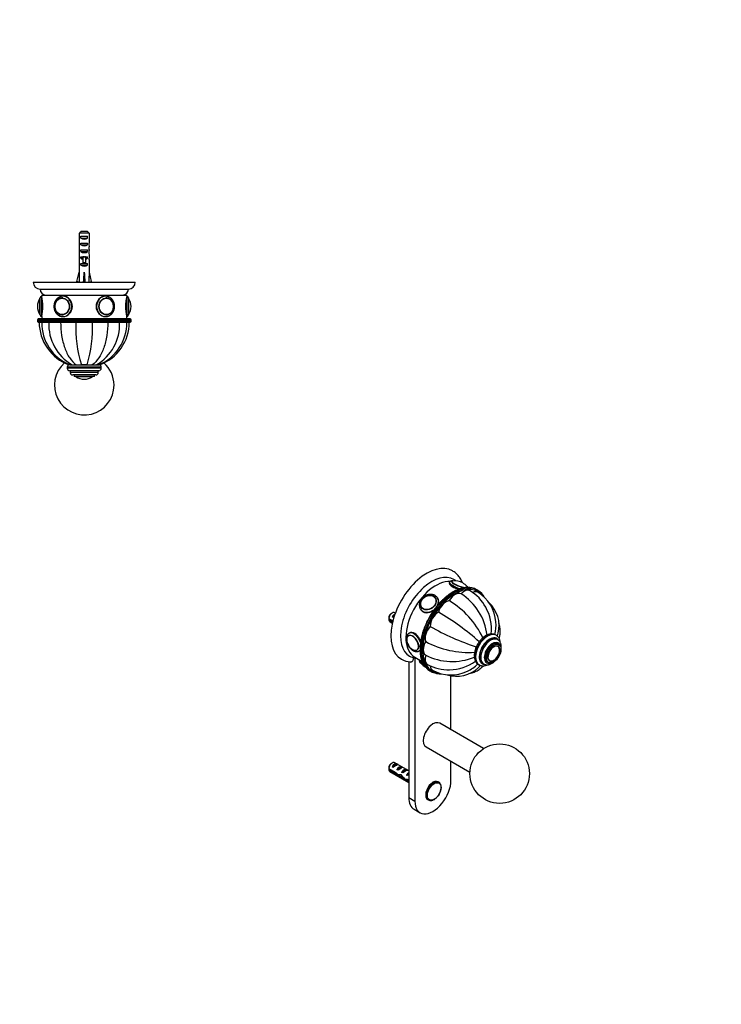
# Paper-space layout 'Layout1' of a CAD drawing. Units: millimetres. Extents: x 0 to 795, y 0 to 1158.
# Drawn here: x 383 to 795, y 0 to 579 of the extents above; entities that cross this region are included whole.
import ezdxf
from ezdxf import colors
from ezdxf.entities.mleader import LeaderData, LeaderLine
from ezdxf.math import Vec2, Vec3

# ---------------------------------------------------------------- set-up
doc = ezdxf.new("R2010")
doc.units = ezdxf.units.MM
for name, color, linetype in [('DV2_Défaut', 7, 'Continuous'), ('DV6_Défaut', 7, 'Continuous'), ('Défaut', 7, 'Continuous')]:
    doc.layers.add(name, color=color, linetype=linetype)

# ---------------------------------------------------------------- blocks, each defined once
blk = doc.blocks.new('_DOT')
at = {"color": 0}
blk.add_line((0, 0), (-1, 0), dxfattribs=at)
at = {"color": 0, "const_width": 0.333}
blk.add_lwpolyline([(-0.1665, 0, 1), (0.1665, 0, 1)], format="xyb", close=True, dxfattribs=at)
blk = doc.blocks.new('SE1')
at = {"layer": 'DV2_Défaut', "color": 7, "linetype": 'Continuous'}
for p, q in [((417.51, 453.3), (417.51, 447.39)), ((423.42, 453.3), (417.51, 453.3)), ((418.74, 454.5), (422.2, 454.5)), ((423.42, 453.3), (423.42, 447.39)), ((418.48, 450.5), (418.48, 451.5)), ((418.48, 451.5), (422.45, 451.5)), ((418.48, 450.5), (422.45, 450.5)), ((418.48, 446.5), (418.48, 447.5)), ((418.48, 447.5), (422.45, 447.5)), ((418.48, 446.5), (422.45, 446.5)), ((422.45, 450.5), (422.45, 451.5)), ((422.45, 446.5), (422.45, 447.5)), ((417.47, 443.35), (417.63, 443.35)), ((417.47, 440.61), (417.47, 439.07)), ((418.48, 442.5), (418.48, 443.5)), ((418.48, 443.5), (422.45, 443.5)), ((418.48, 442.5), (422.45, 442.5)), ((422.45, 442.5), (422.45, 443.5)), ((423.47, 443.35), (423.3, 443.35)), ((423.47, 439.07), (423.47, 440.61)), ((417.51, 437.94), (417.51, 431.49)), ((418.48, 438.64), (418.48, 439.5)), ((418.48, 439.5), (419.72, 439.5)), ((418.48, 438.64), (419.72, 438.64)), ((418.48, 434.64), (418.48, 435.5)), ((418.48, 435.5), (419.72, 435.5)), ((418.48, 434.64), (422.45, 434.64)), ((419.72, 439.72), (419.72, 439.5)), ((419.72, 439.5), (420.47, 439.5)), ((419.72, 439.5), (419.72, 436.05)), ((419.72, 436.05), (421.22, 436.05)), ((419.72, 436.05), (419.72, 435.44)), ((419.72, 435.44), (421.22, 435.44)), ((420.47, 439.5), (421.22, 439.5)), ((421.22, 439.72), (421.22, 439.5)), ((421.22, 439.5), (422.45, 439.5)), ((421.22, 439.5), (421.22, 436.05)), ((421.22, 438.64), (422.45, 438.64)), ((421.22, 436.05), (421.22, 435.44)), ((421.22, 435.5), (422.45, 435.5)), ((422.45, 438.64), (422.45, 439.5)), ((422.45, 434.64), (422.45, 435.5)), ((423.42, 437.94), (423.42, 431.49)), ((416.18, 424.87), (417.47, 430.49)), ((417.47, 431.49), (417.51, 431.49)), ((417.47, 431.49), (417.47, 430.49)), ((420.47, 424.87), (420.47, 430.49)), ((423.47, 431.49), (423.42, 431.49)), ((423.47, 430.49), (423.47, 431.49)), ((424.75, 424.87), (423.47, 430.49)), ((390.47, 424.5), (450.47, 424.5)), ((417.49, 424.57), (416.18, 424.87)), ((417.47, 424.57), (417.47, 424.5)), ((420.11, 424.57), (420.47, 424.87)), ((420.83, 424.57), (420.47, 424.87)), ((423.45, 424.57), (424.75, 424.87)), ((423.47, 424.5), (423.47, 424.57)), ((394.47, 420.5), (446.47, 420.5)), ((395.47, 417), (445.47, 417)), ((395.47, 417), (395.47, 416.3)), ((445.47, 416.3), (445.47, 417)), ((394.37, 405.46), (394.37, 415.14)), ((394.47, 405.3), (394.47, 415.3)), ((395.47, 404.3), (395.47, 416.3)), ((407.7, 415.29), (407.55, 415.29)), ((433.38, 415.29), (433.23, 415.29)), ((445.47, 416.3), (445.47, 404.3)), ((446.47, 415.3), (446.47, 405.3)), ((446.56, 415.14), (446.56, 405.46)), ((392.97, 410.3), (392.97, 410.3)), ((407.55, 405.31), (407.7, 405.31)), ((433.23, 405.31), (433.38, 405.31)), ((447.97, 410.3), (447.97, 410.3)), ((392.97, 402.5), (447.97, 402.5)), ((392.97, 402.5), (392.97, 401.5)), ((447.97, 401.5), (392.97, 401.5)), ((447.47, 403), (393.47, 403)), ((393.47, 401), (447.47, 401)), ((395.47, 404.3), (395.47, 403)), ((445.47, 403), (445.47, 404.3)), ((447.97, 401.5), (447.97, 402.5)), ((430.47, 374.5), (410.47, 374.5)), ((410.47, 374.5), (410.47, 374)), ((430.47, 374), (410.47, 374)), ((411.98, 376), (411.48, 376)), ((428.97, 372.5), (411.97, 372.5)), ((411.98, 376), (413.36, 376)), ((412.22, 372.5), (412.22, 371.5)), ((428.72, 371.5), (412.22, 371.5)), ((413.39, 376), (413.3, 376)), ((413.36, 376), (415.72, 376)), ((415.72, 376), (418.8, 376)), ((422.18, 376), (418.75, 376)), ((418.8, 376), (422.13, 376)), ((422.13, 376), (425.21, 376)), ((425.21, 376), (427.57, 376)), ((427.57, 376), (428.95, 376)), ((428.29, 376), (427.63, 376)), ((428.72, 371.5), (428.72, 372.5)), ((429.45, 376), (428.96, 376)), ((430.47, 374), (430.47, 374.5)), ((427.22, 370), (413.72, 370)), ((414.47, 370), (414.47, 369)), ((426.47, 369), (414.47, 369)), ((425.31, 368.9), (415.62, 368.9)), ((420.47, 367.5), (420.47, 367.5)), ((426.47, 369), (426.47, 370))]:
    blk.add_line(p, q, dxfattribs=at)
for centre, radius, start, end in [((394.47, 424.5), 4, 180, 270), ((446.47, 424.5), 4, 270, 0), ((397.97, 420.5), 3.5, 180, 270), ((442.97, 420.5), 3.5, 270, 0), ((402.03, 410.3), 9.06, 147.6782, 180), ((394.64, 414.97), 0.32, 122.97128, 147.6782), ((395.47, 415.3), 1, 90, 180), ((371.17, 410.3), 25.02, 346.12707, 13.87293), ((432.83, 410.49), 4.92, 357.72994, 70.20503), ((469.76, 410.3), 25.02, 166.12707, 193.87293), ((445.47, 415.3), 1, 0, 90), ((446.29, 414.97), 0.32, 32.3218, 57.02872), ((438.91, 410.3), 9.06, 0, 32.3218), ((402.03, 410.3), 9.06, 180, 212.3218), ((394.64, 405.63), 0.32, 212.3218, 237.02872), ((395.47, 405.3), 1, 180, 270), ((432.83, 410.11), 4.92, 289.8288, 2.2517), ((445.47, 405.3), 1, 270, 0), ((446.29, 405.63), 0.32, 302.97128, 327.6782), ((438.91, 410.3), 9.06, 327.6782, 0), ((393.47, 402.5), 0.5, 90, 180), ((393.47, 401.5), 0.5, 180, 270), ((420.57, 401), 26.6, 180, 250.04006), ((422.01, 400.6), 26.56, 179.13051, 247.82264), ((426.81, 399.61), 27.17, 177.06105, 240.33011), ((488.95, 397.72), 73.43, 177.43641, 197.20095), ((351.99, 397.72), 73.43, 342.79905, 2.56359), ((414.12, 399.61), 27.17, 299.66989, 2.93895), ((418.93, 400.59), 26.56, 292.17459, 0.87481), ((420.37, 401), 26.6, 289.95756, 0), ((447.47, 402.5), 0.5, 0, 90), ((447.47, 401.5), 0.5, 270, 0), ((420.47, 364), 17.5, 131.49191, 0), ((420.47, 364), 17.5, 0, 48.50809), ((411.97, 374.5), 1.5, 90, 180), ((411.97, 374), 1.5, 180, 270), ((413.72, 371.5), 1.5, 180, 270), ((427.22, 371.5), 1.5, 270, 0), ((428.97, 374.5), 1.5, 0, 90), ((428.97, 374), 1.5, 270, 0), ((415.79, 369.17), 0.32, 212.97128, 237.6782), ((420.47, 376.56), 9.06, 237.6782, 270), ((420.47, 376.56), 9.06, 270, 302.3218), ((425.14, 369.17), 0.32, 302.3218, 327.02872)]:
    blk.add_arc(centre, radius, start, end, dxfattribs=at)
for centre, major_axis, ratio, start_param, end_param in [((420.47, 445.64), (0, 10.51), 0.285569, 1.403348, 1.570796), ((420.47, 452.21), (3, 0), 0.760351, 3.989655, 5.435123), ((420.47, 448.21), (3, 0), 0.760351, 3.989655, 5.435123), ((420.47, 445.64), (0, 10.51), 0.285569, 4.712389, 4.879837), ((420.47, 445.64), (0, 6.74), 0.445101, 1.570796, 1.910633), ((420.47, 443.18), (0, 6.74), 0.445101, 1.387338, 1.545119), ((420.47, 440.61), (0, 8.33), 0.359989, 1.230959, 1.570796), ((420.47, 443.57), (0, -8.33), 0.359989, 4.738067, 4.890466), ((420.47, 444.21), (3, 0), 0.760351, 3.989655, 5.435123), ((420.47, 445.64), (0, 6.74), 0.445101, 4.372552, 4.712389), ((420.47, 440.61), (0, 8.33), 0.359989, 4.712389, 5.052226), ((420.47, 443.18), (0, 6.74), 0.445101, 4.738067, 4.895847), ((420.47, 443.57), (0, -8.33), 0.359989, 1.39272, 1.545119), ((420.47, 439.07), (0, 6.74), 0.445101, 1.570796, 1.738244), ((420.47, 440.84), (3, 0), 0.976011, 3.989655, 4.459709), ((420.47, 436.84), (3, 0), 0.976011, 3.989655, 5.435123), ((420.47, 446.56), (0, -7.06), 0.425017, 6.030505, 6.283185), ((420.47, 446.56), (0, 7.06), 0.425017, 3.141593, 3.394273), ((420.47, 440.84), (3, 0), 0.976011, 4.965069, 5.435123), ((420.47, 439.07), (0, 6.74), 0.445101, 4.544941, 4.712389), ((420.47, 443.61), (-0.76, -51.94), 0.055876, -1.314474, -1.194522), ((420.47, 443.61), (-2.9, -51.94), 0.014553, 1.196154, 1.316105), ((420.47, 443.61), (2.9, -51.94), 0.014553, -1.316105, -1.196154), ((420.47, 443.61), (0.76, -51.94), 0.055876, 1.194522, 1.314474), ((420.47, 423.89), (3, 0), 0.228555, 1.450845, 1.690748), ((407.55, 410.3), (0, 4.99), 0.866025, 0, 0.251494), ((407.55, 410.3), (0, 4.99), 0.866025, 6.220115, 6.283185), ((407.97, 410.3), (0, 6), 0.866025, 0, 0.001644), ((407.97, 410.3), (0, 6), 0.866025, 3.141593, 6.283185), ((432.97, 410.3), (0, -6), 0.866025, 3.143237, 6.274704), ((433.38, 410.3), (0, -4.99), 0.866025, 2.884831, 3.204663), ((407.55, 410.3), (0, 4.99), 0.866025, 2.887642, 3.204663), ((433.38, 410.3), (0, -4.99), 0.866025, 6.220115, 6.283185), ((433.38, 410.3), (0, -4.99), 0.866025, 0, 0.256814), ((407.97, 410.3), (0, 6), 0.866025, 3.133111, 3.141593), ((432.97, 410.3), (0, -6), 0.866025, 6.274704, 6.283185)]:
    blk.add_ellipse(centre, major_axis=major_axis, ratio=ratio, start_param=start_param, end_param=end_param, dxfattribs=at)
for centre, major_axis in [((407.47, 410.3), (0, 5)), ((407.42, 410.3), (0, 4.84)), ((433.47, 410.3), (0, -5)), ((433.52, 410.3), (0, -4.84))]:
    blk.add_ellipse(centre, major_axis=major_axis, ratio=0.866025, dxfattribs=at)
for points in [[(418.74, 454.5), (418.32, 454.1), (417.92, 453.7), (417.51, 453.3)], [(422.2, 454.5), (422.61, 454.1), (423.02, 453.7), (423.42, 453.3)], [(407.82, 404.3), (407.87, 404.3), (407.92, 404.3), (407.97, 404.3)], [(432.97, 404.3), (432.98, 404.3), (433, 404.3), (433.02, 404.3)]]:
    blk.add_open_spline(points, degree=3, dxfattribs=at)
for points, knots in [([(407.96, 416.3), (407.92, 416.3), (407.75, 416.3), (407.41, 416.27), (406.97, 416.2), (406.52, 416.08), (406.09, 415.93), (405.68, 415.73), (405.28, 415.49), (404.89, 415.21), (404.53, 414.9), (404.2, 414.56), (403.89, 414.18), (403.61, 413.78), (403.37, 413.35), (403.15, 412.9), (402.97, 412.42), (402.83, 411.94), (402.73, 411.44), (402.66, 410.93), (402.63, 410.42), (402.64, 409.91), (402.69, 409.39), (402.78, 408.89), (402.9, 408.4), (403.07, 407.91), (403.27, 407.45), (403.5, 407.01), (403.77, 406.59), (404.07, 406.2), (404.39, 405.84), (404.75, 405.51), (405.12, 405.22), (405.52, 404.96), (405.93, 404.74), (406.36, 404.57), (406.81, 404.44), (407.25, 404.35), (407.63, 404.3), (407.84, 404.31), (407.92, 404.31)], [0, 0, 0, 0, 0.005367, 0.032168, 0.05896, 0.085762, 0.112597, 0.139481, 0.16643, 0.193451, 0.220551, 0.247728, 0.274979, 0.302298, 0.329675, 0.357104, 0.384574, 0.412078, 0.43961, 0.467163, 0.494734, 0.522318, 0.549912, 0.577511, 0.605113, 0.632712, 0.660303, 0.687877, 0.715426, 0.742938, 0.770404, 0.797809, 0.825145, 0.8524, 0.87957, 0.906652, 0.933651, 0.960574, 0.987437, 1, 1, 1, 1]), ([(406.46, 415.13), (406.45, 415.13), (406.33, 415.1), (406.06, 415), (405.69, 414.82), (405.33, 414.6), (404.99, 414.35), (404.67, 414.06), (404.37, 413.73), (404.11, 413.38), (403.87, 413), (403.67, 412.6), (403.5, 412.17), (403.36, 411.73), (403.27, 411.28), (403.2, 410.82), (403.18, 410.35), (403.2, 409.88), (403.25, 409.42), (403.34, 408.97), (403.47, 408.52), (403.63, 408.09), (403.83, 407.68), (404.06, 407.3), (404.32, 406.94), (404.61, 406.61), (404.92, 406.31), (405.26, 406.04), (405.62, 405.82), (405.99, 405.63), (406.28, 405.52), (406.42, 405.48), (406.45, 405.47)], [0, 0, 0, 0, 0.000272, 0.03547, 0.070701, 0.105975, 0.141298, 0.176671, 0.212092, 0.247556, 0.283058, 0.318591, 0.35415, 0.389728, 0.425322, 0.460927, 0.496542, 0.532163, 0.56779, 0.603419, 0.639049, 0.674676, 0.710297, 0.745906, 0.781497, 0.817064, 0.852597, 0.888089, 0.923532, 0.958921, 0.994255, 1, 1, 1, 1]), ([(407.97, 404.3), (409.35, 404.3), (410.77, 404.96), (412.87, 407.16), (413.53, 408.72), (413.53, 411.87), (412.88, 413.43), (410.76, 415.65), (409.33, 416.3), (407.92, 416.3), (407.86, 416.3), (407.81, 416.3)], [0, 0, 0, 0, 0.2476, 0.2476, 0.4952, 0.4952, 0.7428, 0.7428, 0.9904, 0.9904, 1, 1, 1, 1]), ([(432.97, 416.3), (431.61, 416.3), (430.17, 415.65), (428.06, 413.44), (427.41, 411.89), (427.4, 408.72), (428.06, 407.16), (430.16, 404.96), (431.59, 404.3), (432.97, 404.3)], [0, 0, 0, 0, 0.249872, 0.249872, 0.499915, 0.499915, 0.749957, 0.749957, 1, 1, 1, 1]), ([(438.3, 410.3), (438.3, 410.41), (438.29, 410.65), (438.26, 411.1), (438.18, 411.6), (438.06, 412.1), (437.9, 412.59), (437.71, 413.05), (437.48, 413.5), (437.22, 413.93), (436.93, 414.32), (436.61, 414.69), (436.26, 415.03), (435.89, 415.33), (435.5, 415.59), (435.09, 415.81), (434.66, 416), (434.22, 416.14), (433.78, 416.24), (433.34, 416.29), (433.09, 416.3), (432.96, 416.3)], [0, 0, 0, 0, 0.03073, 0.085665, 0.140625, 0.195591, 0.250554, 0.305502, 0.36042, 0.415293, 0.470098, 0.524814, 0.579417, 0.633883, 0.688193, 0.742335, 0.796303, 0.850101, 0.903746, 0.957263, 1, 1, 1, 1]), ([(432.92, 404.31), (433.01, 404.3), (433.23, 404.3), (433.62, 404.34), (434.06, 404.42), (434.5, 404.55), (434.93, 404.71), (435.34, 404.92), (435.74, 405.17), (436.12, 405.45), (436.47, 405.77), (436.8, 406.12), (437.1, 406.5), (437.37, 406.91), (437.61, 407.34), (437.82, 407.8), (437.99, 408.28), (438.13, 408.77), (438.22, 409.27), (438.29, 409.79), (438.29, 410.11), (438.3, 410.3)], [0, 0, 0, 0, 0.028267, 0.081398, 0.134516, 0.187665, 0.240886, 0.294211, 0.347668, 0.401273, 0.455033, 0.508946, 0.563004, 0.617192, 0.671494, 0.725892, 0.78037, 0.834912, 0.889506, 0.944141, 1, 1, 1, 1]), ([(406.58, 401), (406.58, 398.32), (406.78, 395.71), (407.39, 391.88), (407.64, 390.61), (408.25, 388.2), (408.6, 387.04), (409.79, 383.71), (410.78, 381.68), (413.05, 378.32), (414.35, 376.95), (415.72, 376)], [0, 0, 0, 0, 0.25, 0.25, 0.375, 0.375, 0.5, 0.5, 0.75, 0.75, 1, 1, 1, 1]), ([(434.36, 401), (434.36, 398.32), (434.15, 395.71), (433.55, 391.88), (433.29, 390.61), (432.68, 388.2), (432.34, 387.04), (431.15, 383.71), (430.15, 381.68), (427.89, 378.32), (426.59, 376.95), (425.21, 376)], [0, 0, 0, 0, 0.25, 0.25, 0.375, 0.375, 0.5, 0.5, 0.75, 0.75, 1, 1, 1, 1])]:
    blk.add_open_spline(points, degree=3, knots=knots, dxfattribs=at)
blk = doc.blocks.new('SE5')
at = {"layer": 'DV6_Défaut', "color": 7, "linetype": 'Continuous'}
for p, q in [((635.24, 248.05), (635.13, 247.76)), ((651.97, 243.32), (651.26, 243.73)), ((627.01, 238.87), (626.95, 238.96)), ((628.42, 238.62), (628.06, 239.12)), ((618.25, 232.22), (618.6, 231.72)), ((618.78, 233.21), (618.84, 233.13)), ((599.5, 226.79), (601.92, 225.39)), ((601.74, 224.67), (599.5, 225.97)), ((601.59, 230.04), (600.74, 229.55)), ((601.46, 227.88), (602.92, 228.72)), ((602.16, 227.47), (601.46, 227.88)), ((603.38, 230.01), (603.09, 230.18)), ((600.09, 224.99), (601.61, 224.11)), ((611.25, 216.88), (611.24, 216.88)), ((611.62, 218.26), (611.32, 218.09)), ((662.66, 216.94), (662.31, 217.14)), ((663.55, 214.4), (662.85, 214.81)), ((664.2, 211.43), (663.49, 211.84)), ((663.57, 210.63), (663.56, 210.64)), ((614.76, 204.18), (619.19, 201.62)), ((614.88, 203.57), (614.88, 119.48)), ((616.23, 208.23), (616.24, 208.24)), ((617.32, 207.69), (617.58, 207.84)), ((611.35, 201.35), (611.35, 121.52)), ((617.58, 202.55), (617.56, 202.48)), ((652.31, 199.82), (652.66, 199.62)), ((654.6, 200.52), (655.3, 200.11)), ((657.49, 201.45), (658.2, 201.04)), ((658.56, 201.99), (658.58, 201.98)), ((623.76, 196.1), (624.47, 195.69)), ((636.09, 161.38), (636.09, 193.15)), ((655.25, 150.32), (629.49, 165.19)), ((621.49, 151.34), (647.25, 136.46)), ((601.59, 141.85), (600.74, 141.36)), ((601.46, 139.7), (604.26, 141.32)), ((602.16, 139.29), (601.46, 139.7)), ((611.35, 137.23), (603.09, 142)), ((604.97, 140.91), (604.26, 141.32)), ((604.29, 138.06), (607.09, 139.68)), ((607.8, 139.28), (607.09, 139.68)), ((636.09, 131.73), (636.09, 142.9)), ((599.5, 138.61), (603.67, 136.19)), ((603.58, 135.43), (599.5, 137.79)), ((600.09, 136.81), (611.35, 130.31)), ((603.58, 135.43), (604.13, 135.75)), ((604.99, 137.66), (604.29, 138.06)), ((605.07, 134.23), (606.41, 135.01)), ((606.5, 134.06), (607.11, 134.41)), ((607.11, 136.43), (609.92, 138.05)), ((607.82, 136.02), (607.11, 136.43)), ((610.63, 137.64), (609.92, 138.05)), ((609.94, 134.8), (610.82, 135.3)), ((610.55, 134.45), (609.94, 134.8)), ((610.66, 135.93), (610.82, 135.91)), ((610.66, 135.93), (610.82, 135.84)), ((610.82, 135.91), (611.35, 136.22)), ((610.82, 135.84), (610.82, 135.3)), ((609.31, 131.64), (610.43, 132.29)), ((610.35, 132.34), (611.35, 131.76)), ((610.51, 131.43), (611.21, 131.84)), ((611.35, 130.95), (610.51, 131.43)), ((628.94, 130.54), (628.49, 130.8)), ((611.35, 121.52), (614.88, 119.48)), ((622.49, 120.41), (622.94, 120.15)), ((614.45, 114.66), (617.99, 112.62))]:
    blk.add_line(p, q, dxfattribs=at)
blk.add_circle((664.73, 135.61), 17.5, dxfattribs=at)
for centre, radius, start, end in [((638.53, 239.93), 9.02, 59.98868, 98.73345), ((638.62, 240.04), 8.88, 38.58124, 60.12025), ((624.56, 237.72), 2.57, 58.88506, 74.15683), ((624.33, 237.17), 3.16, 35.76565, 60.59513), ((624.86, 237.01), 3.82, 34.71456, 60.95457), ((623.74, 212.75), 33.91, 7.39751, 57.37543), ((634.62, 221.84), 24.79, 27.89485, 59.12248), ((640.48, 223.45), 21.96, 3.42683, 58.90048), ((607.54, 192.36), 52.75, 26.07092, 58.48241), ((634.79, 220.81), 25.13, 352.92719, 30.14938), ((645.74, 222.5), 18.66, 346.61021, 47.3779), ((642.56, 226.4), 43.07, 178.16056, 179.47996), ((642.57, 225.58), 43.07, 178.40585, 179.47989), ((552.73, 101.25), 150.03, 48.21048, 59.55598), ((697.88, 352.66), 150.03, 240.44402, 251.78962), ((643.68, 222.82), 18.92, 343.30348, 5.91931), ((612.35, 215.01), 2.16, 122.70122, 170.29976), ((633.8, 207.99), 15.9, 176.76491, 218.69058), ((646.39, 259.64), 52.75, 241.51759, 273.92994), ((655.33, 209.62), 4.14, 148.82577, 151.59218), ((613.33, 213.86), 12.66, 239.75538, 264.94283), ((616.9, 213.24), 9.9, 239.04496, 256.92588), ((615.17, 210.12), 2.16, 249.13656, 297.64091), ((615.06, 205.32), 1.78, 257.12945, 273.46237), ((636.82, 235.42), 33.91, 242.62457, 292.61144), ((655.41, 204.53), 5.64, 175.16336, 236.76679), ((625.36, 206.13), 8.86, 221.08017, 240.13176), ((625.45, 206.26), 9.02, 239.9878, 241.16386), ((634.36, 221.35), 24.69, 240.84659, 272.16042), ((639.38, 211.46), 18.64, 252.70616, 313.46581), ((635.37, 221.82), 25.13, 269.81179, 307.07398), ((638.07, 213.12), 18.92, 294.0452, 316.67133), ((659.67, 204.03), 2.31, 240.62004, 296.45561), ((635.92, 215.53), 21.91, 241.06867, 296.62189), ((642.56, 138.21), 43.07, 178.16056, 179.47996), ((642.57, 137.4), 43.07, 178.40585, 179.47989)]:
    blk.add_arc(centre, radius, start, end, dxfattribs=at)
for centre, major_axis, ratio, start_param, end_param in [((621.95, 228.89), (15, 25.98), 0.57735, 6.282433, 9.424787), ((624.78, 227.26), (13, 22.52), 0.57735, 6.282928, 9.425858), ((627.26, 225.83), (12.5, 21.65), 0.57735, 0.288469, 3.141593), ((637.51, 219.91), (13.75, 23.82), 0.57735, 0.188604, 2.955651), ((638.22, 219.5), (-13.75, -23.82), 0.57735, 3.331918, 6.097617), ((638.57, 219.3), (13.5, 23.38), 0.57735, 0, 3.38603), ((640.83, 245.88), (-5.59, 2.17), 0.211325, 0, 1.774089), ((640.83, 245.88), (-5.59, 2.17), 0.211325, 6.281877, 6.283185), ((641.19, 246.79), (-4.66, 1.81), 0.211325, 0, 2.29403), ((641.19, 246.79), (-4.66, 1.81), 0.211325, 5.882544, 6.283185), ((641.22, 246.88), (-4.52, 1.75), 0.211325, 0, 2.412332), ((641.22, 246.88), (-4.52, 1.75), 0.211325, 6.122274, 6.283185), ((641.22, 246.88), (-4.52, 1.75), 0.211325, -0.353522, -0.160911), ((643.85, 237.05), (-3.5, -6.06), 0.57735, 3.140229, 4.305202), ((641.22, 246.88), (-4.52, 1.75), 0.211325, 3.037588, 3.493984), ((641.19, 246.79), (-4.66, 1.81), 0.211325, 3.287052, 3.48023), ((637.51, 219.91), (13.75, 23.82), 0.57735, 0, 0.188604), ((638.22, 219.5), (-13.75, -23.82), 0.57735, 2.958997, 3.331918), ((622.86, 236.09), (-4.08, -2.87), 0.788675, 3.141593, 3.160539), ((622.86, 236.09), (-4.08, -2.87), 0.788675, 3.101047, 3.141593), ((623.15, 235.67), (-4.91, -3.45), 0.788675, 3.141593, 3.157965), ((623.15, 235.67), (-4.91, -3.45), 0.788675, 2.184001, 3.141593), ((638.57, 235.22), (3.5, 6.06), 0.57735, 0.014488, 1.556308), ((648.32, 236.19), (-3.5, -6.06), 0.57735, 3.14141, 3.812484), ((638.57, 219.3), (13.5, 23.38), 0.57735, 6.038266, 6.283185), ((622.86, 236.09), (-4.08, -2.87), 0.788675, 5.680348, 6.283185), ((623.15, 235.67), (-4.91, -3.45), 0.788675, 6.272613, 6.283185), ((623.15, 235.67), (-4.91, -3.45), 0.788675, 0, 1.673703), ((623.51, 235.17), (-4.91, -3.45), 0.788675, 0, 0.157116), ((622.86, 236.09), (-4.08, -2.87), 0.788675, 0, 0.040546), ((633.29, 230.96), (-3.5, -6.06), 0.57735, 3.54878, 5.0906), ((601.59, 227.59), (-1.5, -2.6), 0.57735, 3.141593, 5.330339), ((601.59, 227.59), (1.5, 2.6), 0.57735, 2.523643, 3.141593), ((600.74, 228.08), (-0.9, -1.56), 0.57735, 3.926991, 5.216307), ((602.86, 226.85), (1.5, 2.6), 0.57735, 0.635105, 1.508132), ((602.36, 227.14), (2.66, 1.93), 0.115702, 1.391913, 1.559705), ((628.82, 224.93), (-3.5, -6.06), 0.57735, 3.941479, 5.483299), ((625.83, 218.04), (-3.5, -6.06), 0.57735, 4.334178, 5.875998), ((613.54, 212.44), (2.42, -4.19), 0.57735, 3.690219, 5.730313), ((613.54, 212.44), (2.42, -4.19), 0.57735, 0, 3.690219), ((613.73, 212.55), (2.5, -4.32), 0.57735, 3.141593, 3.163409), ((614.32, 212.89), (3, -5.2), 0.57735, 1.206069, 3.140347), ((657.31, 208.48), (-5, -8.66), 0.57735, 3.141593, 6.283185), ((657.66, 208.28), (-5, -8.66), 0.57735, 3.145477, 6.283185), ((658.72, 207.66), (-4.25, -7.36), 0.57735, 2.926463, 6.283185), ((658.72, 207.66), (-4.13, -7.14), 0.57735, 3.141593, 6.283185), ((659.43, 207.26), (-4.13, -7.14), 0.57735, 3.146047, 6.282162), ((624.78, 211.34), (-3.5, -6.06), 0.57735, 4.726877, 6.268697), ((660.49, 206.64), (-3.38, -5.85), 0.57735, 2.491043, 6.283185), ((660.49, 206.64), (-3, -5.2), 0.57735, 3.141593, 6.283185), ((661.26, 206.2), (-2.42, -4.19), 0.57735, 2.356194, 6.283185), ((613.54, 212.44), (2.42, -4.19), 0.57735, 5.730313, 6.283185), ((625.84, 226.65), (-12.83, -22.22), 0.57735, 0.156304, 0.227681), ((613.73, 212.55), (2.5, -4.32), 0.57735, 6.266676, 6.283185), ((614.32, 212.89), (3, -5.2), 0.57735, 0.00559, 0.242564), ((625.83, 205.85), (3.5, 6.06), 0.57735, 1.977984, 3.141724), ((661.26, 206.2), (-2.42, -4.19), 0.57735, 0.636361, 2.356194), ((623.15, 200.31), (5.59, -2.17), 0.211325, 3.141593, 4.122418), ((622.77, 199.32), (4.52, -1.75), 0.211325, 3.947761, 4.24844), ((637.51, 219.91), (13.75, 23.82), 0.57735, 2.955651, 3.141593), ((638.22, 219.5), (-13.75, -23.82), 0.57735, 6.097617, 6.283185), ((628.82, 202.41), (3.5, 6.06), 0.57735, 2.463072, 3.141442), ((657.66, 208.28), (-5, -8.66), 0.57735, 0, 0.001891), ((658.72, 207.66), (-4.25, -7.36), 0.57735, 0, 0.226982), ((660.49, 206.64), (-3.38, -5.85), 0.57735, 0, 0.65055), ((661.26, 206.2), (-2.42, -4.19), 0.57735, 0, 0.636361), ((638.22, 219.5), (-13.75, -23.82), 0.57735, 0, 0.18709), ((625.49, 158.27), (4, 6.93), 0.57735, 0, 3.141593), ((601.59, 139.4), (-1.5, -2.6), 0.57735, 3.141593, 5.330339), ((600.74, 139.89), (-0.9, -1.56), 0.57735, 3.926991, 5.216307), ((602.86, 138.67), (1.5, 2.6), 0.57735, 0.062664, 1.508132), ((602.36, 138.96), (2.66, 1.93), 0.115702, 0.114236, 1.559705), ((605.69, 137.04), (1.5, 2.6), 0.57735, 0.062664, 1.508132), ((605.19, 137.33), (2.66, 1.93), 0.115702, 0.114236, 1.559705), ((601.59, 139.4), (1.5, 2.6), 0.57735, 2.523643, 3.141593), ((604.43, 137.76), (7.57, -6.62), 0.231198, -1.482042, -1.287888), ((607, 136.28), (-7.57, 6.62), 0.231198, 1.324655, 1.492103), ((607, 136.28), (-5.22, -0.24), 0.23758, 1.141307, 1.481144), ((608.74, 135.27), (-5.22, -0.24), 0.23758, 0.779706, 1.11563), ((608.47, 135.43), (6.05, -5.73), 0.282797, 4.654158, 5.108458), ((610.56, 134.23), (-6.05, 5.73), 0.282797, 1.147051, 1.589821), ((608.52, 135.4), (1.5, 2.6), 0.57735, 0.062664, 1.508132), ((608.01, 135.69), (2.66, 1.93), 0.115702, 0.114236, 1.559705), ((611.35, 133.77), (1.5, 2.6), 0.57735, 1.038078, 1.508132), ((610.4, 134.32), (2.96, 1.75), 0.010512, 1.239771, 1.514056), ((606.35, 136.65), (5.42, 0.09), 0.238952, -0.658366, -0.405686), ((609, 141.9), (-3.28, 5.69), 0.57735, -3.525106, -3.397247), ((609, 141.9), (-3.63, 6.29), 0.57735, -3.565492, -3.452487), ((611.65, 133.59), (-5.22, -0.24), 0.23758, 1.038374, 1.308756), ((613.39, 132.59), (-5.22, -0.24), 0.23758, 0.66133, 0.973859), ((625.49, 125.61), (7.5, 12.99), 0.57735, 2.356194, 5.497787), ((625.49, 125.61), (3, 5.2), 0.57735, 0, 3.141593), ((625.94, 125.34), (3, 5.2), 0.57735, 0, 3.127072), ((625.94, 125.34), (3, 5.2), 0.57735, 6.277052, 6.283185), ((621.95, 127.65), (7.5, 12.99), 0.57735, 2.356194, 3.141593), ((625.94, 125.34), (3, 5.2), 0.57735, 3.127072, 3.141593)]:
    blk.add_ellipse(centre, major_axis=major_axis, ratio=ratio, start_param=start_param, end_param=end_param, dxfattribs=at)
for centre, major_axis, ratio in [((622.8, 236.17), (-4.09, -2.88), 0.788675), ((622.77, 236.22), (-3.96, -2.79), 0.788675), ((613.61, 212.48), (2.5, -4.33), 0.57735), ((661.2, 206.23), (-3, -5.2), 0.57735), ((661.2, 206.23), (-2.5, -4.33), 0.57735), ((626.28, 125.15), (2.83, 4.9), 0.57735)]:
    blk.add_ellipse(centre, major_axis=major_axis, ratio=ratio, dxfattribs=at)
for points, knots in [([(642.84, 247.86), (642.72, 248.16), (642.41, 248.87), (641.84, 249.95), (641.12, 251.08), (640.32, 252.1), (639.44, 253.03), (638.5, 253.84), (637.65, 254.46), (637.15, 254.74), (636.96, 254.85)], [0, 0, 0, 0, 0.0998215, 0.244137, 0.3862498, 0.5260701, 0.6637051, 0.7994416, 0.9337071, 1, 1, 1, 1]), ([(637.49, 248.9), (637.39, 248.91), (637.09, 248.94), (636.67, 248.94), (636.25, 248.88), (635.9, 248.76), (635.61, 248.57), (635.37, 248.33), (635.29, 248.14), (635.25, 248.05)], [0, 0, 0, 0, 0.111375, 0.335979, 0.524751, 0.662922, 0.788584, 0.908519, 1, 1, 1, 1]), ([(639.01, 248.96), (638.83, 249.09), (638.43, 249.38), (638.04, 249.61), (637.78, 249.76)], [0, 0, 0, 0, 0.444513, 1, 1, 1, 1]), ([(648.33, 244.82), (648.15, 244.86), (647.66, 244.97), (646.71, 245.06), (645.57, 245.07), (644.39, 244.97), (643.17, 244.76), (641.93, 244.45), (640.68, 244.03), (639.41, 243.51), (638.13, 242.89), (636.85, 242.17), (635.57, 241.35), (634.31, 240.44), (633.05, 239.45), (631.82, 238.37), (630.61, 237.21), (629.43, 235.98), (628.29, 234.69), (627.18, 233.33), (626.12, 231.91), (625.1, 230.44), (624.14, 228.93), (623.24, 227.38), (622.39, 225.8), (621.61, 224.19), (620.9, 222.57), (620.26, 220.93), (619.69, 219.29), (619.19, 217.66), (618.77, 216.03), (618.44, 214.42), (618.18, 212.82), (618.01, 211.27), (617.93, 209.93), (617.92, 209.2), (617.92, 208.89)], [0, 0, 0, 0, 0.014296, 0.044173, 0.074141, 0.104203, 0.134349, 0.164563, 0.194828, 0.225127, 0.255445, 0.285773, 0.316101, 0.346424, 0.376741, 0.407049, 0.437349, 0.46764, 0.497925, 0.528203, 0.558477, 0.588746, 0.619013, 0.649279, 0.679546, 0.709813, 0.740084, 0.770358, 0.800638, 0.830924, 0.861218, 0.891522, 0.921836, 0.95216, 0.982495, 1, 1, 1, 1]), ([(635.15, 247.81), (635.11, 247.72), (635.1, 247.62), (635.14, 246.95), (635.78, 246.19), (637.97, 244.92), (639.45, 244.43), (640.91, 244.09)], [0, 0, 0, 0, 0.090528, 0.090528, 0.554827, 0.554827, 1, 1, 1, 1]), ([(636.71, 248.7), (636.66, 248.68), (636.57, 248.62), (636.47, 248.49), (636.46, 248.41), (636.46, 248.41)], [0, 0, 0, 0, 0.366158, 0.954976, 1, 1, 1, 1]), ([(646.19, 245.05), (646.16, 245.09), (646.04, 245.25), (645.77, 245.52), (645.49, 245.75), (645.32, 245.87), (645.31, 245.88)], [0, 0, 0, 0, 0.137546, 0.530477, 0.969415, 1, 1, 1, 1]), ([(645.82, 245.05), (645.81, 245.11), (645.77, 245.27), (645.65, 245.49), (645.49, 245.68), (645.35, 245.8), (645.31, 245.84)], [0, 0, 0, 0, 0.21958, 0.504852, 0.869841, 1, 1, 1, 1]), ([(626.72, 240.34), (626.58, 240.42), (626.27, 240.59), (625.66, 240.81), (624.93, 240.96), (624.16, 241.01), (623.38, 240.95), (622.58, 240.8), (621.79, 240.54), (621.03, 240.18), (620.32, 239.74), (619.65, 239.21), (619.05, 238.62), (618.54, 237.96), (618.11, 237.26), (617.79, 236.53), (617.57, 235.77), (617.47, 235.01), (617.48, 234.26), (617.61, 233.54), (617.85, 232.88), (618.07, 232.44), (618.21, 232.27), (618.21, 232.26)], [0, 0, 0, 0, 0.029406, 0.079185, 0.129261, 0.179788, 0.230692, 0.28187, 0.333227, 0.384694, 0.436232, 0.487832, 0.539496, 0.591227, 0.643011, 0.694804, 0.746519, 0.798028, 0.849174, 0.899825, 0.94992, 0.999516, 1, 1, 1, 1]), ([(625.26, 240.19), (625.15, 240.24), (624.87, 240.34), (624.29, 240.44), (623.6, 240.46), (622.88, 240.37), (622.16, 240.19), (621.46, 239.9), (620.79, 239.53), (620.16, 239.08), (619.61, 238.56), (619.12, 237.98), (618.73, 237.35), (618.43, 236.69), (618.25, 236.1), (618.22, 235.76), (618.21, 235.62)], [0, 0, 0, 0, 0.036817, 0.112539, 0.188582, 0.264861, 0.34129, 0.417804, 0.494365, 0.570961, 0.647592, 0.724264, 0.800975, 0.877699, 0.954385, 1, 1, 1, 1]), ([(628.36, 234.76), (628.72, 235.52), (628.9, 236.28), (628.86, 237.65), (628.65, 238.27), (628.28, 238.79)], [0, 0, 0, 0, 0.516574, 0.516574, 1, 1, 1, 1]), ([(655.91, 239.13), (655.78, 239.38), (655.44, 239.96), (654.9, 240.75), (654.5, 241.19), (654.31, 241.41)], [0, 0, 0, 0, 0.2983992, 0.7019382, 1, 1, 1, 1]), ([(618.48, 231.9), (618.81, 231.42), (619.24, 231.02), (620.86, 230.09), (622.29, 230.04), (624.56, 230.83), (625.43, 231.35), (626.2, 232)], [0, 0, 0, 0, 0.213645, 0.213645, 0.694132, 0.694132, 1, 1, 1, 1]), ([(664.44, 215.06), (664.44, 215.08), (664.58, 215.51), (664.81, 216.36), (665.02, 217.64), (665.11, 218.91), (665.09, 220.17), (664.94, 221.42), (664.69, 222.64), (664.45, 223.42), (664.32, 223.81)], [0, 0, 0, 0, 0.0066501, 0.1534012, 0.2978378, 0.4405452, 0.5821326, 0.7231745, 0.8641431, 1, 1, 1, 1]), ([(611.33, 218.08), (611.19, 218), (610.92, 217.84), (610.55, 217.45), (610.23, 216.98), (609.99, 216.43), (609.84, 215.81), (609.77, 215.13), (609.79, 214.4), (609.9, 213.64), (610.1, 212.86), (610.38, 212.08), (610.73, 211.33), (611.15, 210.6), (611.62, 209.91), (612.15, 209.28), (612.73, 208.72), (613.33, 208.23), (613.97, 207.84), (614.63, 207.54), (615.27, 207.37), (615.87, 207.31), (616.45, 207.36), (616.95, 207.49), (617.21, 207.65), (617.33, 207.72)], [0, 0, 0, 0, 0.032236, 0.072928, 0.113897, 0.15596, 0.199556, 0.244603, 0.290591, 0.336921, 0.38317, 0.429257, 0.475213, 0.521115, 0.567061, 0.613121, 0.659402, 0.706005, 0.752995, 0.800331, 0.847572, 0.889206, 0.929403, 0.972456, 1, 1, 1, 1]), ([(618.22, 212.93), (618.06, 213.55), (617.84, 214.18), (616.93, 216.2), (615.95, 217.44), (613.72, 218.73), (612.49, 218.77), (611.57, 218.23)], [0, 0, 0, 0, 0.172487, 0.172487, 0.586244, 0.586244, 1, 1, 1, 1]), ([(662.27, 217.14), (662.16, 217.21), (661.88, 217.38), (661.3, 217.58), (660.59, 217.72), (659.85, 217.76), (659.09, 217.68), (658.3, 217.5), (657.49, 217.21), (656.68, 216.81), (655.88, 216.31), (655.09, 215.71), (654.34, 215.04), (653.61, 214.28), (652.94, 213.47), (652.31, 212.59), (651.74, 211.67), (651.23, 210.72), (650.79, 209.74), (650.42, 208.74), (650.13, 207.74), (649.93, 206.75), (649.82, 205.81), (649.8, 205.29), (649.8, 205.01)], [0, 0, 0, 0, 0.021564, 0.064454, 0.107385, 0.150912, 0.195456, 0.241213, 0.288114, 0.335864, 0.38409, 0.432452, 0.480738, 0.528889, 0.576907, 0.624822, 0.672682, 0.720539, 0.76844, 0.816435, 0.86458, 0.912931, 0.96153, 1, 1, 1, 1]), ([(665.12, 212.72), (665.09, 212.97), (665, 213.51), (664.79, 214.3), (664.45, 215.06), (664.03, 215.74), (663.53, 216.3), (663.04, 216.71), (662.74, 216.88), (662.63, 216.94)], [0, 0, 0, 0, 0.137148, 0.302259, 0.464902, 0.623516, 0.777306, 0.926651, 1, 1, 1, 1]), ([(663.38, 216.42), (663.4, 216.47), (663.42, 216.53), (663.63, 217.12), (663.78, 217.65), (663.9, 218.18)], [0, 0, 0, 0, 0.098051, 0.098051, 1, 1, 1, 1]), ([(665.2, 207.03), (665.28, 207.25), (665.43, 207.79), (665.6, 208.63), (665.7, 209.53), (665.71, 210.4), (665.61, 211.25), (665.42, 212.04), (665.13, 212.73), (664.75, 213.35), (664.3, 213.86), (663.86, 214.23), (663.6, 214.36), (663.52, 214.4)], [0, 0, 0, 0, 0.0761652, 0.1777724, 0.280099, 0.3831801, 0.4867872, 0.5899598, 0.6913788, 0.7798038, 0.8746202, 0.9663021, 1, 1, 1, 1]), ([(664.7, 208.21), (664.7, 208.34), (664.69, 208.64), (664.61, 209.15), (664.43, 209.68), (664.16, 210.13), (663.84, 210.47), (663.62, 210.59), (663.5, 210.65)], [0, 0, 0, 0, 0.101751, 0.294735, 0.48769, 0.678612, 0.86551, 1, 1, 1, 1]), ([(612.22, 201.23), (612.3, 201.23), (612.37, 201.22), (612.63, 201.23), (612.8, 201.27), (613.11, 201.4), (613.25, 201.49), (613.49, 201.72), (613.6, 201.85), (613.79, 202.17), (613.86, 202.34), (613.98, 202.72), (614.03, 202.92), (614.09, 203.35), (614.1, 203.58), (614.1, 203.81)], [0, 0, 0, 0, 0.064056, 0.064056, 0.220047, 0.220047, 0.376037, 0.376037, 0.532028, 0.532028, 0.688019, 0.688019, 0.844009, 0.844009, 1, 1, 1, 1]), ([(617.58, 202.48), (617.54, 202.4), (617.47, 202.22), (617.47, 201.9), (617.55, 201.57), (617.69, 201.28), (617.9, 200.99), (618.21, 200.67), (618.63, 200.33), (619.12, 200), (619.44, 199.81), (619.59, 199.72)], [0, 0, 0, 0, 0.058141, 0.145509, 0.231254, 0.323378, 0.431983, 0.57227, 0.728984, 0.892682, 1, 1, 1, 1]), ([(619.59, 199.72), (619.71, 199.66), (619.95, 199.52), (620.24, 199.37), (620.42, 199.28)], [0, 0, 0, 0, 0.394319, 1, 1, 1, 1]), ([(647.6, 194.76), (647.91, 194.82), (648.64, 194.98), (649.77, 195.34), (650.95, 195.84), (652.07, 196.44), (653.12, 197.13), (654.1, 197.93), (654.76, 198.57), (655.12, 198.95), (655.18, 199.03)], [0, 0, 0, 0, 0.1077234, 0.2542074, 0.3986227, 0.5415712, 0.6836713, 0.8254139, 0.9673667, 1, 1, 1, 1]), ([(652.68, 199.62), (652.72, 199.59), (652.94, 199.44), (653.44, 199.25), (654.13, 199.07), (654.86, 199), (655.62, 199.04), (656.4, 199.18), (657.05, 199.39), (657.43, 199.55), (657.55, 199.6)], [0, 0, 0, 0, 0.0267388, 0.1730176, 0.3189446, 0.4662964, 0.6166933, 0.7710935, 0.9295698, 1, 1, 1, 1]), ([(655.3, 200.12), (655.47, 200.03), (655.78, 199.85), (656.39, 199.67), (657.05, 199.58), (657.74, 199.6), (658.46, 199.72), (659.19, 199.95), (659.93, 200.29), (660.66, 200.73), (661.38, 201.27), (661.94, 201.77), (662.25, 202.09), (662.34, 202.18)], [0, 0, 0, 0, 0.070795, 0.162023, 0.253599, 0.346936, 0.443051, 0.542322, 0.644353, 0.748183, 0.852773, 0.957254, 1, 1, 1, 1]), ([(627.36, 194.6), (627.58, 194.55), (628.1, 194.44), (629.03, 194.36), (629.76, 194.35), (630.11, 194.36)], [0, 0, 0, 0, 0.22541, 0.631798, 1, 1, 1, 1]), ([(622.89, 120.19), (622.92, 120.17), (623.08, 120.05), (623.45, 119.92), (623.97, 119.81), (624.53, 119.83), (625.12, 119.94), (625.72, 120.16), (626.33, 120.49), (626.94, 120.91), (627.52, 121.42), (628.07, 122.01), (628.59, 122.66), (629.05, 123.36), (629.45, 124.09), (629.78, 124.85), (630.04, 125.63), (630.23, 126.39), (630.33, 127.14), (630.34, 127.86), (630.26, 128.54), (630.09, 129.15), (629.83, 129.69), (629.48, 130.13), (629.17, 130.42), (628.99, 130.5), (628.96, 130.52)], [0, 0, 0, 0, 0.007288, 0.049504, 0.091603, 0.134239, 0.17786, 0.222439, 0.267637, 0.313083, 0.358507, 0.403842, 0.449091, 0.494285, 0.539466, 0.584673, 0.629944, 0.675328, 0.720867, 0.766591, 0.812479, 0.85834, 0.903777, 0.948283, 0.991585, 1, 1, 1, 1])]:
    blk.add_open_spline(points, degree=3, knots=knots, dxfattribs=at)
for points in [[(617.57, 207.84), (617.7, 207.92), (617.82, 208.02), (617.93, 208.14)], [(652.2, 197.93), (652.65, 198.33), (653.07, 198.77), (653.47, 199.25)]]:
    blk.add_open_spline(points, degree=3, dxfattribs=at)
blk.add_rational_spline([(606.07, 135), (606.13, 134.93), (606.21, 134.89)], [0.977059544904, 0.959719014983, 0.949205171322], degree=2, dxfattribs=at)

psp = doc.layouts.get("Layout1")

# ---------------------------------------------------------------- block references
at = {"layer": 'Défaut'}
for name in ['SE1', 'SE5']:
    psp.add_blockref(name, (0, 0), dxfattribs=at)

# ---------------------------------------------------------------- leaders
at = {"layer": 'Défaut', "color": 7, "linetype": 'Continuous'}
ml = psp.add_multileader_mtext('Standard', dxfattribs=at)
ml.set_content('{\\pxsm0.9;\\fSolid Edge ISO|b1||i0||c0|p34;\\W1.;28/05/2010\\P}', color=256)
ml.set_leader_properties()
ml.set_arrow_properties(name='DOT')
ml.build(insert=Vec2(0, 0))
ml.multileader.update_dxf_attribs({"leader_type": 0, "dogleg_length": 0, "arrow_head_size": 12})
ctx = ml.context
ctx.base_point, ctx.char_height, ctx.arrow_head_size, ctx.landing_gap_size = Vec3(705.33, 1150.61), 12, 12, 4.2
notes = []
notes.append((ctx, [(0, (0, 0, 0), (0, 0), (1, 0), 1, [])]))
ctx.mtext.insert = Vec3(709.53, 1156.73)
for ctx, leaders in notes:
    for number, flags, end, landing, length, lines in leaders:
        leader = LeaderData()
        leader.index, (leader.has_last_leader_line, leader.has_dogleg_vector, leader.attachment_direction) = number, flags
        leader.last_leader_point, leader.dogleg_vector, leader.dogleg_length = Vec3(end), Vec3(landing), length
        for number, points, colour, breaks in lines:
            line = LeaderLine()
            line.index, line.vertices, line.color, line.breaks = number, Vec3.list(points), colors.encode_raw_color(colour), breaks
            leader.lines.append(line)
        ctx.leaders.append(leader)

doc.saveas('drawing.dxf')
